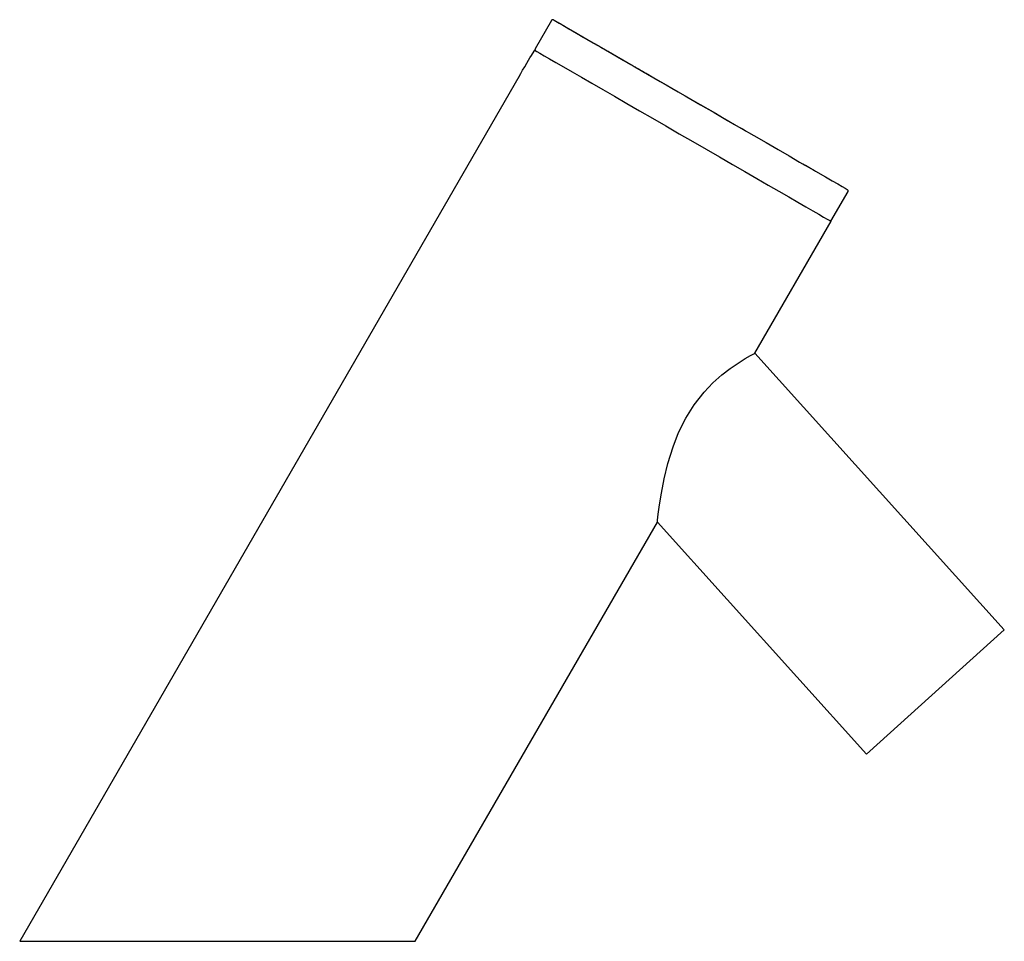
# Model space of a CAD drawing. Units: millimetres. Extents: x 3991.957 to 3992.273, y 1733.405 to 1733.547.
# Drawn here: x 3992.135 to 3992.273, y 1733.418 to 1733.547 of the extents above; entities that cross this region are included whole.
import ezdxf

# ---------------------------------------------------------------- set-up
doc = ezdxf.new("R2010")
doc.units = ezdxf.units.MM
doc.layers.add('SANINDUSA', color=3, linetype='Continuous')

msp = doc.modelspace()

# ---------------------------------------------------------------- linework, layer by layer
at = {"layer": 'SANINDUSA'}
for p, q in [((3992.20973, 1733.54736), (3992.20743, 1733.54337)), ((3992.21044, 1733.54719), (3992.21044, 1733.54718)), ((3992.21179, 1733.54641), (3992.21179, 1733.5464)), ((3992.21179, 1733.54641), (3992.21557, 1733.54423)), ((3992.21557, 1733.54423), (3992.21557, 1733.54422)), ((3992.20733, 1733.5432), (3992.20681, 1733.54229)), ((3992.2177, 1733.543), (3992.21769, 1733.54299)), ((3992.2177, 1733.543), (3992.22085, 1733.54118)), ((3992.22085, 1733.54118), (3992.22084, 1733.54117)), ((3992.22171, 1733.54068), (3992.22171, 1733.54067)), ((3992.22254, 1733.54021), (3992.22253, 1733.5402)), ((3992.22338, 1733.53972), (3992.22338, 1733.53971)), ((3992.22338, 1733.53972), (3992.22431, 1733.53919)), ((3992.20517, 1733.53945), (3992.13521, 1733.41829)), ((3992.22431, 1733.53919), (3992.2243, 1733.53918)), ((3992.23711, 1733.53178), (3992.23712, 1733.53179)), ((3992.24497, 1733.52726), (3992.24496, 1733.52725)), ((3992.24497, 1733.52726), (3992.24518, 1733.52713)), ((3992.24518, 1733.52713), (3992.24518, 1733.52712)), ((3992.24518, 1733.52713), (3992.24533, 1733.52705)), ((3992.24533, 1733.52705), (3992.24532, 1733.52704)), ((3992.24562, 1733.52688), (3992.24562, 1733.52687)), ((3992.24562, 1733.52688), (3992.24572, 1733.52682)), ((3992.24572, 1733.52682), (3992.24572, 1733.52681)), ((3992.24602, 1733.52665), (3992.24601, 1733.52664)), ((3992.24617, 1733.52656), (3992.24616, 1733.52656)), ((3992.24617, 1733.52656), (3992.24643, 1733.52641)), ((3992.24643, 1733.52641), (3992.24643, 1733.5264)), ((3992.24658, 1733.52633), (3992.24657, 1733.52632)), ((3992.24658, 1733.52633), (3992.24672, 1733.52624)), ((3992.24672, 1733.52624), (3992.24672, 1733.52624)), ((3992.24889, 1733.51921), (3992.2513, 1733.52336)), ((3992.23824, 1733.50073), (3992.2489, 1733.5192)), ((3992.27318, 1733.46192), (3992.23824, 1733.50073)), ((3992.19064, 1733.41829), (3992.22457, 1733.47705)), ((3992.22457, 1733.47705), (3992.25386, 1733.44452)), ((3992.25386, 1733.44452), (3992.27318, 1733.46192)), ((3992.13521, 1733.41829), (3992.19064, 1733.41829))]:
    msp.add_line(p, q, dxfattribs=at)
at = {"layer": 'SANINDUSA', "flags": 128}
for points in [[(3992.21001, 1733.54743), (3992.21009, 1733.54738), (3992.21036, 1733.54723), (3992.21079, 1733.54698), (3992.2114, 1733.54663), (3992.21217, 1733.54618), (3992.21309, 1733.54565), (3992.21417, 1733.54503), (3992.21538, 1733.54432), (3992.21673, 1733.54355), (3992.2182, 1733.5427), (3992.21977, 1733.54179), (3992.22143, 1733.54083), (3992.22317, 1733.53983), (3992.22498, 1733.53879), (3992.22683, 1733.53772), (3992.22871, 1733.53663), (3992.23062, 1733.53553), (3992.23252, 1733.53443), (3992.2344, 1733.53334), (3992.23626, 1733.53227), (3992.23806, 1733.53123), (3992.2398, 1733.53023), (3992.24147, 1733.52927), (3992.24304, 1733.52836), (3992.2445, 1733.52751), (3992.24585, 1733.52674), (3992.24706, 1733.52603), (3992.24814, 1733.52541), (3992.24907, 1733.52488), (3992.24984, 1733.52443), (3992.25044, 1733.52408), (3992.25088, 1733.52383), (3992.25114, 1733.52368), (3992.25123, 1733.52363)], [(3992.21044, 1733.54719), (3992.21045, 1733.54718), (3992.2105, 1733.54716), (3992.2106, 1733.5471), (3992.21074, 1733.54702), (3992.21094, 1733.5469), (3992.21118, 1733.54677), (3992.21146, 1733.5466), (3992.21179, 1733.54641)], [(3992.21557, 1733.54423), (3992.21583, 1733.54408), (3992.2161, 1733.54393), (3992.21636, 1733.54377), (3992.21663, 1733.54362), (3992.21689, 1733.54347), (3992.21716, 1733.54331), (3992.21743, 1733.54316), (3992.2177, 1733.543)], [(3992.20733, 1733.5432), (3992.20742, 1733.54315), (3992.20768, 1733.543), (3992.2081, 1733.54276), (3992.2087, 1733.54241), (3992.20945, 1733.54198), (3992.21036, 1733.54145), (3992.21141, 1733.54084), (3992.21261, 1733.54015), (3992.21393, 1733.53939), (3992.21537, 1733.53856), (3992.21692, 1733.53767), (3992.21855, 1733.53672), (3992.22027, 1733.53573), (3992.22205, 1733.5347), (3992.22389, 1733.53364), (3992.22576, 1733.53256), (3992.22764, 1733.53147), (3992.22954, 1733.53038), (3992.23141, 1733.5293), (3992.23327, 1733.52823), (3992.23508, 1733.52718), (3992.23683, 1733.52617), (3992.23851, 1733.5252), (3992.2401, 1733.52428), (3992.2416, 1733.52342), (3992.24298, 1733.52262), (3992.24424, 1733.52189), (3992.24537, 1733.52124), (3992.24635, 1733.52067), (3992.24718, 1733.52019), (3992.24785, 1733.5198), (3992.24837, 1733.51951), (3992.24871, 1733.51931), (3992.24888, 1733.51921), (3992.2489, 1733.5192)], [(3992.20598, 1733.54086), (3992.20627, 1733.54137), (3992.20652, 1733.5418), (3992.2067, 1733.54211), (3992.20678, 1733.54225), (3992.20681, 1733.54229)], [(3992.22085, 1733.54118), (3992.22102, 1733.54108), (3992.22118, 1733.54099), (3992.22133, 1733.5409), (3992.22146, 1733.54083), (3992.22157, 1733.54077), (3992.22165, 1733.54072), (3992.2217, 1733.54069), (3992.22171, 1733.54068)], [(3992.20518, 1733.53947), (3992.20518, 1733.53947), (3992.20526, 1733.53961), (3992.20544, 1733.53992), (3992.20569, 1733.54036), (3992.20598, 1733.54086)], [(3992.22171, 1733.54068), (3992.22184, 1733.54061), (3992.222, 1733.54051), (3992.22215, 1733.54043), (3992.22229, 1733.54035), (3992.22239, 1733.54029), (3992.22247, 1733.54024), (3992.22252, 1733.54022), (3992.22254, 1733.54021)], [(3992.22254, 1733.54021), (3992.22268, 1733.54012), (3992.22285, 1733.54003), (3992.223, 1733.53994), (3992.22313, 1733.53987), (3992.22323, 1733.5398), (3992.22331, 1733.53976), (3992.22336, 1733.53973), (3992.22338, 1733.53972)], [(3992.22431, 1733.53919), (3992.22464, 1733.53899), (3992.22515, 1733.5387), (3992.2258, 1733.53832), (3992.22658, 1733.53787), (3992.22748, 1733.53735), (3992.22846, 1733.53679), (3992.2295, 1733.53618), (3992.23058, 1733.53556), (3992.23165, 1733.53494), (3992.2327, 1733.53434), (3992.23369, 1733.53377), (3992.23459, 1733.53325), (3992.23539, 1733.53279), (3992.23605, 1733.5324), (3992.23657, 1733.53211), (3992.23692, 1733.5319), (3992.23709, 1733.5318), (3992.23712, 1733.53179)], [(3992.24533, 1733.52705), (3992.24533, 1733.52705), (3992.24535, 1733.52704), (3992.24538, 1733.52702), (3992.24541, 1733.527), (3992.24546, 1733.52697), (3992.24551, 1733.52694), (3992.24556, 1733.52691), (3992.24562, 1733.52688)], [(3992.24572, 1733.52682), (3992.24578, 1733.52679), (3992.24584, 1733.52676), (3992.24589, 1733.52673), (3992.24593, 1733.5267), (3992.24597, 1733.52668), (3992.246, 1733.52666), (3992.24601, 1733.52665), (3992.24602, 1733.52665)], [(3992.24602, 1733.52665), (3992.24602, 1733.52665), (3992.24603, 1733.52664), (3992.24604, 1733.52664), (3992.24606, 1733.52663), (3992.24608, 1733.52661), (3992.24611, 1733.5266), (3992.24614, 1733.52658), (3992.24617, 1733.52656)], [(3992.24643, 1733.52641), (3992.24646, 1733.52639), (3992.24649, 1733.52638), (3992.24651, 1733.52636), (3992.24654, 1733.52635), (3992.24655, 1733.52634), (3992.24657, 1733.52633), (3992.24658, 1733.52633), (3992.24658, 1733.52633)], [(3992.22457, 1733.47709), (3992.22457, 1733.47706), (3992.22459, 1733.47727), (3992.22465, 1733.47776), (3992.22474, 1733.47849), (3992.22487, 1733.47944), (3992.22513, 1733.48111), (3992.22551, 1733.4831), (3992.22604, 1733.48526), (3992.22676, 1733.48758), (3992.22755, 1733.48959), (3992.22856, 1733.49162), (3992.22974, 1733.4935), (3992.23113, 1733.49527), (3992.23235, 1733.49654), (3992.23361, 1733.49766), (3992.23479, 1733.49858), (3992.23589, 1733.49934), (3992.23687, 1733.49995), (3992.23763, 1733.5004), (3992.23808, 1733.50064), (3992.23824, 1733.50073)]]:
    msp.add_lwpolyline(points, dxfattribs=at)
at = {"layer": 'SANINDUSA'}
for centre, start, end in [((3992.20991, 1733.54726), 60, 150), ((3992.20761, 1733.54327), 150, 240), ((3992.25113, 1733.52346), 330, 60)]:
    msp.add_arc(centre, 0.0002, start, end, dxfattribs=at)

doc.saveas('drawing.dxf')
